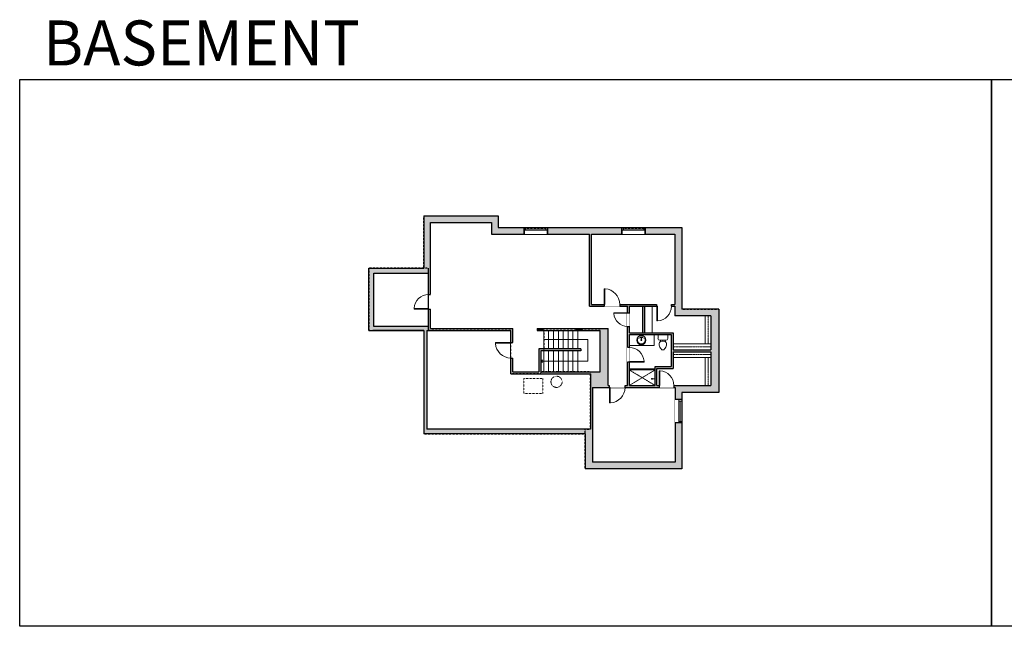
# Model space of a CAD drawing. Units: inches. Extents: x -1876 to 2124, y -2728 to -1480.
# Drawn here: x -1876 to 151, y -2728 to -1480 of the extents above; entities that cross this region are included whole.
import ezdxf

# ---------------------------------------------------------------- set-up
doc = ezdxf.new("R2010")
doc.units = ezdxf.units.IN
doc.linetypes.add('Dash', pattern=[0.23622, 0.11811, -0.11811])
doc.layers.get('0').update_dxf_attribs({"color": 255})
doc.layers.get('Defpoints').update_dxf_attribs({"color": 6, "linetype": 'Dash'})
for name, color, linetype, lineweight in [('A-DOOR&WINDOWS', 4, 'Continuous', 9), ('A-OBJECT', 2, 'Continuous', 9), ('A-STAIRS', 1, 'Continuous', 15)]:
    doc.layers.add(name, color=color, linetype=linetype, lineweight=lineweight)
doc.layers.add('A-WALL', color=252, linetype='Continuous')
doc.styles.get("Standard").update_dxf_attribs({"font": 'arial.ttf'})

# ---------------------------------------------------------------- blocks, each defined once
blk = doc.blocks.new('blocks$0$Toilet-Domestic-2D - Toilet-Domestic-2D-1228486-SUBSTRUCTURE Copy 1')
at = {"layer": 'A-OBJECT', "color": 0, "linetype": 'ByBlock', "lineweight": -2}
for p, q in [((-186, 545), (-190, 495)), ((-172, 596), (-186, 545)), ((-154, 647), (-172, 596)), ((-130, 698), (-154, 647)), ((-95, 749), (-130, 698)), ((-70, 774), (-95, 749)), ((-48, 787), (-70, 774)), ((-13, 799), (-48, 787)), ((13, 799), (-13, 799)), ((48, 787), (13, 799)), ((70, 774), (48, 787)), ((95, 749), (70, 774)), ((130, 698), (95, 749)), ((154, 647), (130, 698)), ((172, 596), (154, 647)), ((186, 545), (172, 596)), ((190, 495), (186, 545)), ((-253, 0), (-253, 196)), ((-190, 495), (-188, 469)), ((-188, 469), (-184, 444)), ((-184, 444), (-177, 418)), ((-177, 418), (-163, 393)), ((-163, 393), (-132, 368)), ((-159, 291), (159, 291)), ((-132, 368), (-97, 355)), ((-123, 291), (-132, 368)), ((-97, 355), (-25, 342)), ((-25, 342), (25, 342)), ((25, 342), (97, 355)), ((97, 355), (132, 368)), ((123, 291), (132, 368)), ((132, 368), (163, 393)), ((163, 393), (177, 418)), ((177, 418), (184, 444)), ((184, 444), (188, 469)), ((188, 469), (190, 495)), ((253, 196), (253, 0))]:
    blk.add_line(p, q, dxfattribs=at)
blk.add_lwpolyline([(253, 0), (-253, 0)], dxfattribs=at)
for centre, start, end in [((-159, 196), 90, 180), ((159, 196), 0, 90)]:
    blk.add_arc(centre, 94.6, start, end, dxfattribs=at)
blk = doc.blocks.new('*U167')
blk.add_wipeout([(0, 30), (0, -195), (1238, -195), (1238, 30)]).dxf.layer = 'A-DOOR&WINDOWS'
at = {"color": 0, "linetype": 'ByBlock', "lineweight": -2, "transparency": 33554687}
blk.add_lwpolyline([(51, 1237), (0, 1237), (0, 0), (51, 0)], close=True, dxfattribs=at)
blk.add_arc((0, 0), 1238, 0, 86.82115, dxfattribs=at)
at = {"layer": 'A-WALL', "transparency": 33554687}
for points in [[(0, 0), (0, -165)], [(1238, 0), (1238, -165)]]:
    blk.add_lwpolyline(points, dxfattribs=at)
blk = doc.blocks.new('*U76')
at = {"layer": 'A-OBJECT', "linetype": 'ByBlock', "lineweight": -2}
for p, q in [((-10, 162), (-10, 51)), ((10, 162), (10, 51))]:
    blk.add_line(p, q, dxfattribs=at)
for centre, radius, start, end in [((0, 0), 241, 90, 270), ((0, 0), 201, 165.3071, 14.6929), ((-95, 19), 105, 120.7927, 162.1904), ((0, -318), 452, 91.2067, 109.2086), ((-51, 162), 12.7, 360, 180), ((-51, 162), 12.7, 180, 360), ((0, 0), 20.6, 360, 180), ((0, 162), 9.52, 360, 180), ((0, 51), 9.52, 180, 360), ((0, 0), 241, 270, 90), ((0, -318), 452, 70.7914, 88.7933), ((51, 162), 12.7, 0, 180), ((51, 162), 12.7, 180, 360), ((95, 19), 105, 17.8096, 59.2073), ((0, 0), 20.6, 180, 360)]:
    blk.add_arc(centre, radius, start, end, dxfattribs=at)
blk = doc.blocks.new('*U171')
blk.add_wipeout([(0, 30), (0, -195), (1321, -195), (1321, 30)]).dxf.layer = 'A-DOOR&WINDOWS'
at = {"color": 0, "linetype": 'ByBlock', "lineweight": -2, "transparency": 33554687}
blk.add_lwpolyline([(51, 1319), (0, 1319), (0, 0), (51, 0)], close=True, dxfattribs=at)
blk.add_arc((0, 0), 1321, 0, 86.82115, dxfattribs=at)
at = {"layer": 'A-WALL', "transparency": 33554687}
for points in [[(0, 0), (0, -165)], [(1321, 0), (1321, -165)]]:
    blk.add_lwpolyline(points, dxfattribs=at)
blk = doc.blocks.new('*U247')
at = {"color": 252}
blk.add_wipeout([(48, 0), (48, -14), (0, -14), (0, 0)], dxfattribs=at)
at = {"color": 4}
for points in [[(3, -6), (3, -3.7), (3, -3.7), (3, -2.3), (3, -2.3), (3, 0), (0, 0), (0, -6)], [(45, -6), (45, -3.7), (45, -3.7), (45, -2.3), (45, -2.3), (45, 0), (48, 0), (48, -6)]]:
    blk.add_lwpolyline(points, close=True, dxfattribs=at)
at = {"color": 9}
for points in [[(3, 0), (45, 0)], [(3, -6), (45, -6)]]:
    blk.add_lwpolyline(points, dxfattribs=at)
blk.add_lwpolyline([(3, -3), (45, -3), (45, -3), (3, -3)], close=True, dxfattribs=at)
at = {"layer": 'A-WALL'}
for points in [[(0, 0), (0, -14)], [(48, 0), (48, -14)]]:
    blk.add_lwpolyline(points, dxfattribs=at)
blk = doc.blocks.new('*U249')
at = {"color": 0, "linetype": 'ByBlock', "lineweight": -2}
for p, q in [((6.2, 44.5), (96.7, 44.5)), ((96.7, 44.5), (96.7, 0)), ((96.7, 0), (0, 0))]:
    blk.add_line(p, q, dxfattribs=at)
at = {"color": 0, "linetype": 'ByBlock', "lineweight": -2, "transparency": 33554687}
blk.add_lwpolyline([(3.5, 2.7), (0, 0), (3.5, -2.7)], dxfattribs=at)
blk = doc.blocks.new('shower')
at = {"color": 0, "linetype": 'ByBlock', "lineweight": -2, "ltscale": 10, "transparency": 33554687}
for p, q in [((-1.8, 0), (1.8, 0)), ((-1.8, -0.4), (-1.8, 0)), ((1.8, -0.4), (1.8, 0)), ((-1.8, -0.4), (1.8, -0.4)), ((-0.4, -18.5), (-0.4, -0.4)), ((0, -18.9), (0, -18.9)), ((0.4, -18.5), (0.4, -0.4))]:
    blk.add_line(p, q, dxfattribs=at)
for radius, start, end in [(2.97, 97.61702, 82.38298), (0.394, 180, 0)]:
    blk.add_arc((0, -18.5), radius, start, end, dxfattribs=at)
blk = doc.blocks.new('*U250')
at = {"layer": 'A-OBJECT', "color": 0, "linetype": 'ByBlock', "lineweight": -2, "transparency": 33554687}
blk.add_lwpolyline([(0, 0), (110.4, 0), (110.4, -17.1), (0, -17.1)], close=True, dxfattribs=at)
at = {"layer": 'A-OBJECT', "color": 0, "linetype": 'Dash', "lineweight": -2, "transparency": 33554687}
blk.add_lwpolyline([(110.4, -8.5), (0, -8.5)], dxfattribs=at)
blk = doc.blocks.new('*U251')
at = {"layer": 'A-OBJECT', "color": 0, "linetype": 'ByBlock', "lineweight": -2, "transparency": 33554687}
blk.add_lwpolyline([(0, 0), (81.6, 0), (81.6, -17.1), (0, -17.1)], close=True, dxfattribs=at)
at = {"layer": 'A-OBJECT', "color": 0, "linetype": 'Dash', "lineweight": -2, "transparency": 33554687}
blk.add_lwpolyline([(81.6, -8.5), (0, -8.5)], dxfattribs=at)
blk = doc.blocks.new('*U172')
blk.add_wipeout([(0, 30), (0, -195), (1156, -195), (1156, 30)]).dxf.layer = 'A-DOOR&WINDOWS'
at = {"color": 0, "linetype": 'ByBlock', "lineweight": -2, "transparency": 33554687}
blk.add_lwpolyline([(51, 1154), (0, 1154), (0, 0), (51, 0)], close=True, dxfattribs=at)
blk.add_arc((0, 0), 1156, 0, 86.82115, dxfattribs=at)
at = {"layer": 'A-WALL', "transparency": 33554687}
for points in [[(0, 0), (0, -165)], [(1156, 0), (1156, -165)]]:
    blk.add_lwpolyline(points, dxfattribs=at)
blk = doc.blocks.new('*U256')
at = {"layer": 'A-OBJECT', "color": 0, "linetype": 'ByBlock', "lineweight": -2, "transparency": 33554687}
blk.add_lwpolyline([(0, 0), (82.2, 0), (82.2, -17.1), (0, -17.1)], close=True, dxfattribs=at)
at = {"layer": 'A-OBJECT', "color": 0, "linetype": 'Dash', "lineweight": -2, "transparency": 33554687}
blk.add_lwpolyline([(82.2, -8.5), (0, -8.5)], dxfattribs=at)

msp = doc.modelspace()

# ---------------------------------------------------------------- hatches: boundary and pattern name
at = {"layer": 'A-WALL'}
h = msp.add_hatch(color=256, dxfattribs=at)
h.dxf.hatch_style = 1
h.paths.add_polyline_path([(-513.2, -1907), (-588.4, -1907), (-588.4, -1921), (-527.2, -1921), (-527.2, -2065.4), (-534.6, -2065.4), (-534.6, -2069.4), (-527.2, -2069.4), (-527.2, -2089), (-453.2, -2089), (-453.2, -2158.8), (-530.8, -2158.8), (-530.8, -2123.7), (-620.9, -2123.7), (-620.9, -2069.4), (-564.6, -2069.4), (-564.6, -2065.4), (-640.9, -2065.4), (-640.9, -2069.4), (-624.9, -2069.4), (-624.9, -2154), (-620.9, -2154), (-620.9, -2127.7), (-534.8, -2127.7), (-534.8, -2193.5), (-568.3, -2193.5), (-568.3, -2232.1), (-620.9, -2232.1), (-620.9, -2184), (-624.9, -2184), (-624.9, -2232.1), (-630, -2232.1), (-630, -2236.1), (-559.6, -2236.1), (-559.6, -2232.1), (-564.3, -2232.1), (-564.3, -2197.5), (-530.8, -2197.5), (-530.8, -2162.8), (-453.2, -2162.8), (-453.2, -2232.1), (-529.6, -2232.1), (-529.6, -2236.1), (-527, -2236.1), (-527, -2261.2), (-513.2, -2261.2), (-513.2, -2247), (-437.2, -2247), (-437.2, -2075), (-513.2, -2075)])
h.paths.add_polyline_path([(-891.2, -1883), (-1044.2, -1883), (-1044.2, -1991), (-1157.2, -1991), (-1157.2, -2119), (-1044.2, -2119), (-1044.2, -2332), (-712.2, -2332), (-712.2, -2404), (-513.2, -2404), (-513.2, -2309.2), (-527, -2309.2), (-527, -2390), (-697, -2390), (-697, -2236.1), (-662, -2236.1), (-662, -2232.1), (-664.8, -2232.1), (-664.8, -2114.9), (-719.2, -2114.9), (-719.2, -2119), (-681.2, -2119), (-681.2, -2204), (-803.4, -2204), (-803.4, -2161), (-721.3, -2161), (-721.3, -2157), (-807.4, -2157), (-807.4, -2204), (-860.8, -2204), (-860.8, -2175.9), (-864.8, -2175.9), (-864.8, -2208), (-701, -2208), (-701, -2322), (-1038.2, -2322), (-1038.2, -2118.9), (-864.8, -2118.9), (-864.8, -2143.9), (-860.8, -2143.9), (-860.8, -2114.9), (-1030.2, -2114.9), (-1030.2, -2075), (-1034.2, -2075), (-1034.2, -2111), (-1147.2, -2111), (-1147.2, -2001), (-1034.2, -2001), (-1034.2, -2045), (-1030.2, -2045), (-1030.2, -1897), (-905.2, -1897), (-905.2, -1921), (-837.8, -1921), (-837.8, -1907), (-891.2, -1907)])
h.paths.add_polyline_path([(-672.9, -2065.4), (-698.9, -2065.4), (-698.9, -1921), (-636.4, -1921), (-636.4, -1907), (-789.8, -1907), (-789.8, -1921), (-702.9, -1921), (-702.9, -2069.4), (-672.9, -2069.4)], flags=17)
h = msp.add_hatch(color=256, dxfattribs=at)
h.dxf.hatch_style = 1
h.paths.add_polyline_path([(-589.6, -2069.4), (-593.6, -2069.4), (-593.6, -2123.7), (-589.6, -2123.7)])
h = msp.add_hatch(color=256, dxfattribs=at)
h.dxf.hatch_style = 1
h.paths.add_polyline_path([(-799.2, -2114.9), (-810.8, -2114.9), (-810.8, -2119), (-799.2, -2119)])
h = msp.add_hatch(color=256, dxfattribs=at)
h.dxf.hatch_style = 1
h.paths.add_polyline_path([(-719.2, -2114.9), (-730.3, -2114.9), (-730.3, -2119), (-719.2, -2119)])

# ---------------------------------------------------------------- linework, layer by layer
at = {"layer": 'A-OBJECT', "transparency": 33554687}
msp.add_line((-573.9, -2123.7), (-573.9, -2069.4), dxfattribs=at)
at = {"layer": 'A-OBJECT'}
msp.add_lwpolyline([(-620.9, -2127.7), (-570.3, -2127.7), (-570.3, -2149.8), (-620.9, -2149.8)], close=True, dxfattribs=at)
at = {"layer": 'A-OBJECT', "linetype": 'Dash'}
msp.add_lwpolyline([(-838, -2217.9), (-799.1, -2217.9), (-799.1, -2249), (-838, -2249)], close=True, dxfattribs=at)
msp.add_circle((-771, -2224.7), 11.5, dxfattribs=at)
at = {"layer": 'A-STAIRS'}
for p, q in [((-797.2, -2119), (-797.2, -2157)), ((-787.2, -2119), (-787.2, -2157)), ((-777.2, -2119), (-777.2, -2157)), ((-767.2, -2119), (-767.2, -2157)), ((-757.2, -2119), (-757.2, -2157)), ((-747.2, -2119), (-747.2, -2157)), ((-737.2, -2119), (-737.2, -2157)), ((-727.2, -2119), (-727.2, -2157)), ((-797.2, -2161), (-797.2, -2204)), ((-787.2, -2161), (-787.2, -2204)), ((-777.2, -2161), (-777.2, -2204)), ((-767.2, -2161), (-767.2, -2204)), ((-757.2, -2161), (-757.2, -2204)), ((-747.2, -2161), (-747.2, -2204)), ((-737.2, -2161), (-737.2, -2204)), ((-727.2, -2161), (-727.2, -2204))]:
    msp.add_line(p, q, dxfattribs=at)
at = {"layer": 'A-WALL'}
for p, q in [((-1044.2, -1883), (-1044.2, -1991)), ((-1044.2, -1883), (-891.2, -1883)), ((-891.2, -1883), (-891.2, -1907)), ((-1030.2, -1897), (-905.2, -1897)), ((-1030.2, -2114.9), (-1030.2, -1897)), ((-905.2, -1897), (-905.2, -1921)), ((-905.2, -1921), (-702.9, -1921)), ((-891.2, -1907), (-513.2, -1907)), ((-702.9, -2069.4), (-702.9, -1921)), ((-698.9, -2065.4), (-698.9, -1921)), ((-698.9, -1921), (-527.2, -1921)), ((-527.2, -1921), (-527.2, -2065.4)), ((-513.2, -1907), (-513.2, -2075)), ((-1157.2, -2119), (-1157.2, -1991)), ((-1157.2, -1991), (-1044.2, -1991)), ((-1147.2, -2001), (-1034.2, -2001)), ((-1147.2, -2111), (-1147.2, -2001)), ((-1034.2, -2111), (-1034.2, -2001)), ((-698.9, -2065.4), (-564.6, -2065.4)), ((-564.6, -2069.4), (-564.6, -2065.4)), ((-534.6, -2065.4), (-527.2, -2065.4)), ((-534.6, -2069.4), (-534.6, -2065.4)), ((-702.9, -2069.4), (-624.9, -2069.4)), ((-624.9, -2232.1), (-624.9, -2069.4)), ((-620.9, -2069.4), (-564.6, -2069.4)), ((-620.9, -2123.7), (-620.9, -2069.4)), ((-593.6, -2123.7), (-593.6, -2069.4)), ((-589.6, -2123.7), (-589.6, -2069.4)), ((-534.6, -2069.4), (-527.2, -2069.4)), ((-527.2, -2069.4), (-527.2, -2089)), ((-437.2, -2075), (-513.2, -2075)), ((-437.2, -2075), (-437.2, -2247)), ((-453.2, -2089), (-527.2, -2089)), ((-453.2, -2089), (-453.2, -2158.8)), ((-1157.2, -2119), (-1044.2, -2119)), ((-1044.2, -2119), (-1149.2, -2119)), ((-1034.2, -2111), (-1147.2, -2111)), ((-1044.2, -2119), (-1044.2, -2332)), ((-1038.2, -2118.9), (-1038.2, -2322)), ((-1038.2, -2118.9), (-864.8, -2118.9)), ((-1030.2, -2114.9), (-860.8, -2114.9)), ((-864.8, -2208), (-864.8, -2118.9)), ((-860.8, -2204), (-860.8, -2114.9)), ((-810.8, -2114.9), (-810.8, -2119)), ((-810.8, -2114.9), (-664.8, -2114.9)), ((-810.8, -2119), (-681.2, -2119)), ((-799.2, -2114.9), (-799.2, -2119)), ((-719.2, -2115), (-719.2, -2119)), ((-681.2, -2204), (-681.2, -2119)), ((-664.8, -2232.1), (-664.8, -2114.9)), ((-620.9, -2123.7), (-530.8, -2123.7)), ((-620.9, -2232.1), (-620.9, -2127.7)), ((-620.9, -2127.7), (-534.8, -2127.7)), ((-534.8, -2127.7), (-534.8, -2193.5)), ((-530.8, -2123.7), (-530.8, -2158.8)), ((-721.3, -2157), (-807.4, -2157)), ((-807.4, -2157), (-807.4, -2204)), ((-721.3, -2161), (-803.4, -2161)), ((-803.4, -2161), (-803.4, -2204)), ((-721.3, -2157), (-721.3, -2161)), ((-530.8, -2158.8), (-453.2, -2158.8)), ((-530.8, -2162.8), (-530.8, -2197.5)), ((-530.8, -2162.8), (-453.2, -2162.8)), ((-453.2, -2162.8), (-453.2, -2232.1)), ((-864.8, -2208), (-701, -2208)), ((-860.8, -2204), (-807.4, -2204)), ((-803.4, -2204), (-681.2, -2204)), ((-701, -2208), (-701, -2322)), ((-568.3, -2193.5), (-534.8, -2193.5)), ((-568.3, -2232.1), (-568.3, -2193.5)), ((-564.3, -2197.5), (-530.8, -2197.5)), ((-564.3, -2232.1), (-564.3, -2197.5)), ((-697, -2236.1), (-527, -2236.1)), ((-697, -2236.1), (-697, -2390)), ((-664.8, -2232.1), (-624.9, -2232.1)), ((-620.9, -2232.1), (-568.3, -2232.1)), ((-564.3, -2232.1), (-453.2, -2232.1)), ((-527, -2236.1), (-527, -2390)), ((-513.2, -2247), (-513.2, -2404)), ((-437.2, -2247), (-513.2, -2247)), ((-513.2, -2261.2), (-527, -2261.2)), ((-513.2, -2309.2), (-527, -2309.2)), ((-701, -2322), (-1038.2, -2322)), ((-712.2, -2332), (-1044.2, -2332)), ((-712.2, -2332), (-712.2, -2404)), ((-527, -2390), (-697, -2390)), ((-513.2, -2404), (-712.2, -2404))]:
    msp.add_line(p, q, dxfattribs=at)
msp.add_lwpolyline([(-730.3, -2114.9), (-719.2, -2114.9), (-719.2, -2119), (-730.3, -2119)], close=True, dxfattribs=at)
at = {"layer": 'Defpoints', "color": 255, "linetype": 'Continuous', "elevation": 0}
for points in [[(-1876, -1602.6), (124, -1602.6), (124, -2727.6), (-1876, -2727.6)], [(124, -1602.6), (2124, -1602.6), (2124, -2727.6), (124, -2727.6)]]:
    msp.add_lwpolyline(points, close=True, dxfattribs=at)

# ---------------------------------------------------------------- block references
at = {"layer": 'A-OBJECT', "xscale": 0.7028431101360503, "yscale": 0.7028431101360503, "zscale": 0.7028431101360503, "rotation": 90}
for name, p in [('*U256', (-465.2, -2146.8)), ('*U251', (-465.2, -2232.1))]:
    msp.add_blockref(name, p, dxfattribs=at)
at = {"layer": 'A-OBJECT', "transparency": 33554687, "xscale": -0.03935794656299858, "yscale": 0.03935794656299858, "zscale": 0.03935794656299858, "rotation": 180}
msp.add_blockref('blocks$0$Toilet-Domestic-2D - Toilet-Domestic-2D-1228486-SUBSTRUCTURE Copy 1', (-552.2, -2127.7), dxfattribs=at)
at = {"layer": 'A-OBJECT', "xscale": 0.7028431101360503, "yscale": 0.7028431101360503, "zscale": 0.7028431101360503}
for p in [(-530.8, -2146.8), (-530.8, -2162.8)]:
    msp.add_blockref('*U250', p, dxfattribs=at)
at = {"layer": 'A-STAIRS'}
msp.add_blockref('*U249', (-803.4, -2182.5), dxfattribs=at)

# ---------------------------------------------------------------- texts
at = {"layer": 'Defpoints', "linetype": 'Continuous', "insert": (-1813.6, -1573.9, 0), "char_height": 92.408, "width": 623.405, "attachment_point": 7}
msp.add_mtext('\\pxqc;BASEMENT', dxfattribs=at)

# ---------------------------------------------------------------- next in the draw order: block references
at = {"layer": 'A-DOOR&WINDOWS'}
for p in [(-837.8, -1907), (-636.4, -1907)]:
    msp.add_blockref('*U247', p, dxfattribs=at)
at = {"layer": 'A-DOOR&WINDOWS', "transparency": 33554687, "yscale": 0.02422732627077181, "zscale": 0.02422732627077181}
for name, p, xscale, rotation in [('*U167', (-1034.2, -2075), 0.02422732627077181, 89.99999999999999), ('*U172', (-624.9, -2082.6), -0.02422732627077181, 90), ('*U171', (-864.8, -2143.9), -0.02422732627077181, 90), ('*U167', (-620.9, -2184), -0.02422732627077181, 270), ('*U171', (-662, -2236.1), -0.02422732627077181, 180)]:
    msp.add_blockref(name, p, dxfattribs=dict(at, xscale=xscale, rotation=rotation))
at = {"layer": 'A-DOOR&WINDOWS', "transparency": 33554687, "xscale": 0.02422732627077181, "yscale": 0.02422732627077181, "zscale": 0.02422732627077181}
for name, p in [('*U171', (-672.9, -2065.4)), ('*U167', (-559.6, -2232.1))]:
    msp.add_blockref(name, p, dxfattribs=at)
at = {"layer": 'A-DOOR&WINDOWS', "rotation": 270}
msp.add_blockref('*U247', (-513.2, -2261.2), dxfattribs=at)

# ---------------------------------------------------------------- next in the draw order: linework, layer by layer
at = {"layer": 'A-OBJECT', "linetype": 'Dash'}
for p, q in [((-568.3, -2200.4), (-620.9, -2232.1)), ((-620.9, -2200.4), (-568.3, -2232.1))]:
    msp.add_line(p, q, dxfattribs=at)
at = {"layer": 'A-OBJECT'}
msp.add_line((-620.9, -2200.4), (-568.3, -2200.4), dxfattribs=at)
msp.add_lwpolyline([(-568.3, -2198.2), (-620.9, -2198.2), (-620.9, -2200.4), (-568.3, -2200.4)], close=True, dxfattribs=at)
at = {"layer": 'A-WALL'}
for p, q in [((-837.8, -1921), (-837.8, -1907)), ((-789.8, -1921), (-789.8, -1907)), ((-636.4, -1921), (-636.4, -1907)), ((-588.4, -1921), (-588.4, -1907))]:
    msp.add_line(p, q, dxfattribs=at)
at = {"layer": 'Defpoints'}
msp.add_lwpolyline([(-1044.2, -1991), (-1044.2, -1883), (-891.2, -1883), (-891.2, -1907), (-513.2, -1907), (-513.2, -2075), (-437.2, -2075), (-437.2, -2247), (-513.2, -2247), (-513.2, -2404), (-712.2, -2404), (-712.2, -2322), (-701, -2322), (-701, -2204), (-681.2, -2204), (-681.2, -2119), (-797.2, -2119), (-797.2, -2161), (-803.4, -2161), (-803.4, -2208), (-864.8, -2208), (-864.8, -2119), (-1034.2, -2119), (-1034.2, -1991)], close=True, dxfattribs=at)
msp.add_lwpolyline([(-1157.2, -1991), (-1157.2, -2119), (-1044.2, -2119), (-1044.2, -2332), (-712.2, -2332), (-712.2, -2322), (-701, -2322), (-701, -2204), (-803.4, -2204), (-803.4, -2208), (-864.8, -2208), (-864.8, -2119), (-1034.2, -2118.9), (-1034.2, -1991), (-1157.2, -1991)], dxfattribs=at)

# ---------------------------------------------------------------- next in the draw order: block references
at = {"layer": 'A-OBJECT', "transparency": 33554687, "xscale": 0.03935794656299858, "yscale": 0.03935794656299858, "zscale": 0.03935794656299858}
msp.add_blockref('*U76', (-596.5, -2138.9), dxfattribs=at)
at = {"layer": 'A-OBJECT', "transparency": 33554687, "xscale": 0.3367449061314483, "yscale": 0.3367449061314483, "zscale": 0.3367449061314483, "rotation": 270}
msp.add_blockref('shower', (-568.3, -2218.6), dxfattribs=at)

# ---------------------------------------------------------------- next in the draw order: block references
at = {"layer": 'A-DOOR&WINDOWS', "transparency": 33554687, "xscale": -0.02422732627077181, "yscale": 0.02422732627077181, "zscale": 0.02422732627077181, "rotation": 180}
msp.add_blockref('*U167', (-564.6, -2069.4), dxfattribs=at)

doc.saveas('drawing.dxf')
